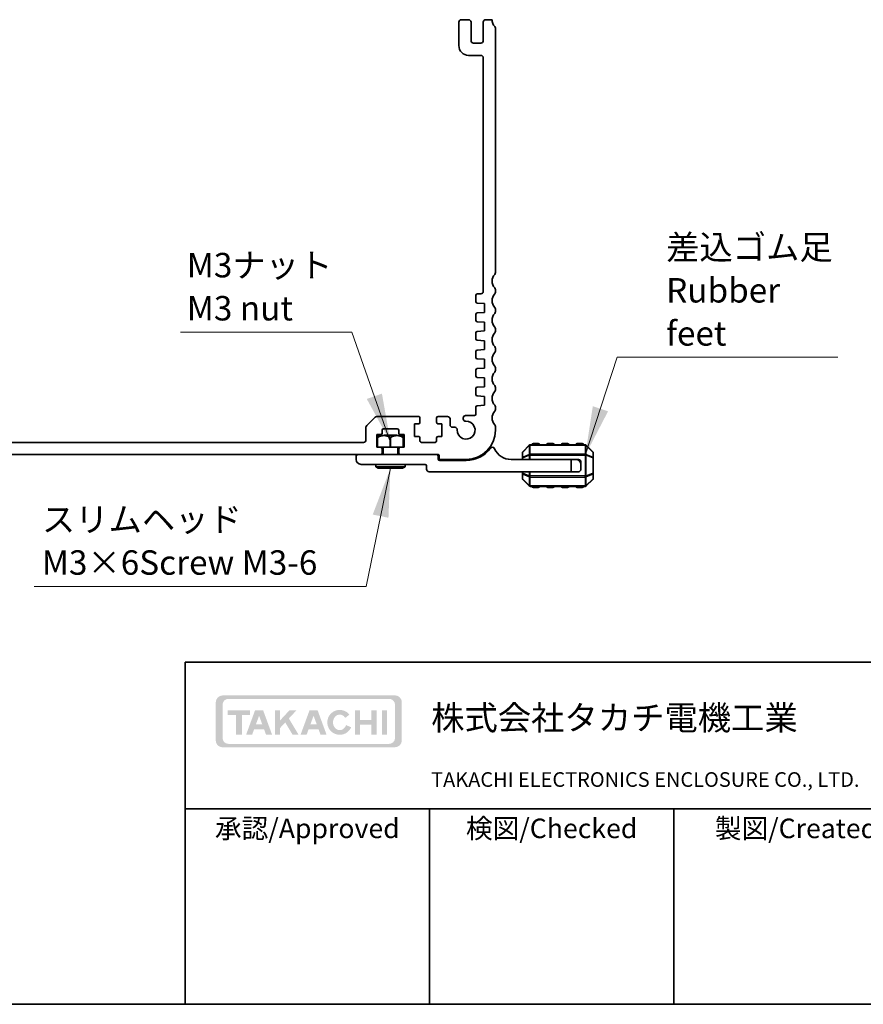
# Model space of a CAD drawing. Units: millimetres. Extents: x 0 to 6968, y 0 to 1124.
# Drawn here: x 6572 to 6744, y 0 to 201 of the extents above; entities that cross this region are included whole.
import ezdxf

# ---------------------------------------------------------------- set-up
doc = ezdxf.new("R2010")
doc.units = ezdxf.units.MM
for name, color, linetype, lineweight in [('Border (ISO)', 7, 'Continuous', 35), ('Hatch (ISO)', 1, 'Continuous', 18), ('Symbol (ISO)', 7, 'Continuous', 18), ('Title (ISO)', 7, 'Continuous', 35), ('Visible (ISO)', 7, 'Continuous', 35), ('Visible Narrow (ISO)', 7, 'Continuous', 25)]:
    doc.layers.add(name, color=color, linetype=linetype, lineweight=lineweight)
doc.styles.add('Note Text (TK)', font='txt')
doc.styles.add('文字スタイル67', font='arial.ttf')
doc.dimstyles.new('Default - Method 1b (TK)$7', dxfattribs={"dimscale": 4, "dimtxt": 2.5, "dimasz": 2.5, "dimexe": 1, "dimexo": 1.499999999999999, "dimgap": 1, "dimtad": 1, "dimtoh": 1, "dimrnd": 1e-08, "dimdsep": 46, "dimtxsty": 'Note Text (TK)', "dimcen": 0.09, "dimdle": 5, "dimclrd": 100, "dimclre": 100, "dimclrt": 7, "dimadec": 1, "dimazin": 1, "dimtfac": 1, "dimtmove": 0, "dimatfit": 3, "dimfxl": 1, "dimtolj": 1, "dimlwd": -1, "dimlwe": -1, "dimarcsym": 0})

# ---------------------------------------------------------------- blocks, each defined once
blk = doc.blocks.new('図面枠 tk図枠')
at = {"layer": 'Border (ISO)'}
blk.add_line((14.50000000000001, 8.000000000000007), (405.4999999999999, 8.000000000000007), dxfattribs=at)
blk = doc.blocks.new('表題欄 tk表題欄')
at = {"layer": 'Hatch (ISO)'}
h = blk.add_hatch(color=256, dxfattribs=at)
edge = h.paths.add_edge_path(flags=0)
edge.add_arc((95.57537688673352, 236.2990653650367), 0.5958259999999996, 269.9999999999897, 360)
edge.add_line((96.17120288673351, 236.2990653650368), (96.17120288673348, 239.7107813650365))
edge.add_arc((95.5753768867335, 239.7107813650366), 0.5958259999999996, 0, 90.0000000000068)
edge.add_line((95.57537688673342, 240.3066073650366), (79.13710888673356, 240.3066073650366))
edge.add_arc((79.13710888673353, 239.7107813650366), 0.5958259999999996, 89.99999999999744, 180)
edge.add_line((78.54128288673353, 239.7107813650365), (78.54128288673331, 236.2990653650368))
edge.add_arc((79.13710888673332, 236.2990653650365), 0.5958259999999996, 180, 270.0000000000231)
edge.add_line((79.13710888673356, 235.7032393650365), (95.57537688673342, 235.7032393650367))
edge = h.paths.add_edge_path()
edge.add_line((77.83935088673357, 239.9556413650366), (77.83935088673357, 236.0542053650368))
edge.add_arc((78.54128288673346, 236.0542053650367), 0.7019319999998935, 180, 270.0000000000087)
edge.add_line((78.54128288673357, 235.3522733650368), (96.17120288673352, 235.3522733650368))
edge.add_arc((96.17120288673351, 236.0542053650367), 0.7019319999998921, 270, 360)
edge.add_line((96.8731348867334, 236.0542053650368), (96.87313488673352, 239.9556413650366))
edge.add_arc((96.1712028867336, 239.9556413650367), 0.7019319999998921, 0, 90.00000000000873)
edge.add_line((96.17120288673348, 240.6575733650367), (78.54128288673357, 240.6575733650366))
edge.add_arc((78.54128288673357, 239.9556413650366), 0.7019319999999984, 90, 180)
for points in [[(79.07181288673355, 239.1476033650369), (79.07181288673355, 238.6578833650367), (79.92066088673353, 238.6578833650367), (79.92066088673353, 236.6581933650368), (80.50832488673353, 236.6581933650368), (80.50832488673353, 238.6578833650367), (81.35717288673355, 238.6578833650367), (81.35717288673355, 239.1476033650369)], [(85.68407849525303, 236.6581933650368), (84.9434673993943, 237.8918698287545), (84.41792288673358, 237.3246628822781), (84.41792288673358, 236.6581933650368), (83.89555488673355, 236.6581933650368), (83.89555488673355, 239.1476033650369), (84.41792288673358, 239.1476033650369), (84.41792288673358, 238.0993979968839), (85.38913556809511, 239.1476033650369), (86.10696490847272, 239.1476033650369), (85.31925422435492, 238.2974470774499), (86.30334488673353, 236.6581933650368)], [(92.09142939614459, 239.1476033650369), (92.09142939614459, 236.6581933650368), (92.60971639614465, 236.6581933650368), (92.60971639614465, 237.6580383650368), (93.76872039614462, 237.6580383650368), (93.76872039614462, 236.6581933650368), (94.28700739614459, 236.6581933650368), (94.28700739614459, 239.1476033650369), (93.76872039614462, 239.1476033650369), (93.76872039614462, 238.1477583650367), (92.60971639614465, 238.1477583650367), (92.60971639614465, 239.1476033650369)], [(94.84202339614467, 239.1476033650369), (94.84202339614467, 236.6581933650368), (95.36439139614473, 236.6581933650368), (95.36439139614473, 239.1476033650369)]]:
    blk.add_hatch(color=256, dxfattribs=at).paths.add_polyline_path(points)
h = blk.add_hatch(color=256, dxfattribs=at)
h.paths.add_polyline_path([(82.59020695886475, 237.7110913650368), (81.95242681460243, 237.7110913650368), (82.27131688673356, 238.5794973650367)], flags=0)
h.paths.add_polyline_path([(82.77903014574996, 237.1968853650368), (81.76360362771717, 237.1968853650368), (81.56578886050404, 236.6581933650368), (80.94907288673355, 236.6581933650368), (81.86321688673357, 239.1476033650369), (82.67941688673353, 239.1476033650369), (83.59356088673351, 236.6581933650368), (82.97684491296302, 236.6581933650368)])
h = blk.add_hatch(color=256, dxfattribs=at)
h.paths.add_polyline_path([(87.52707281460246, 237.7110913650368), (88.16485295886469, 237.7110913650368), (87.84596288673359, 238.5794973650367)], flags=0)
h.paths.add_polyline_path([(87.14043486050403, 236.6581933650368), (87.3382496277172, 237.1968853650368), (88.35367614574989, 237.1968853650368), (88.551490912963, 236.6581933650368), (89.16820688673343, 236.6581933650368), (88.25406288673352, 239.1476033650369), (87.43786288673356, 239.1476033650369), (86.52371888673358, 236.6581933650368)])
h = blk.add_hatch(color=256, dxfattribs=at)
edge = h.paths.add_edge_path()
edge.add_arc((90.52309888673334, 237.9028983650369), 1.273272000000011, 38.55054079078439, 336.5820184016556)
edge.add_line((91.69149139614446, 237.3968543650369), (91.17255542714857, 237.6216113977801))
edge.add_ellipse((90.52309888673352, 237.9028983650369), major_axis=(0, -0.7998759999999119), ratio=0.8673469387756529, start_angle=128.5505407907963, end_angle=426.582018401653, ccw=False)
edge.add_line((91.09381514418376, 238.3576891122095), (91.51887237036831, 238.6964075050431))
at = {"layer": 'Title (ISO)'}
for p, q in [((74.70882392282105, 244.052739026017), (255.7088239228211, 244.052739026017)), ((74.70882392282105, 209.052739026017), (74.70882392282105, 244.052739026017)), ((74.70882392282105, 229.052739026017), (230.7088239228211, 229.052739026017)), ((99.70882392282108, 229.052739026017), (99.70882392282108, 209.052739026017)), ((124.708823922821, 229.052739026017), (124.708823922821, 209.052739026017)), ((255.7088239228211, 209.052739026017), (74.70882392282105, 209.052739026017))]:
    blk.add_line(p, q, dxfattribs=at)
at = {"layer": 'Title (ISO)', "color": 7, "attachment_point": 4, "line_spacing_factor": 1.5, "style": 'Note Text (TK)'}
for s, insert, char_height in [('株式会社タカチ電機工業', (99.87313488673345, 238.052739026017), 2.5), ('\\fArial|b0|i0;\\H1.4986;TAKACHI ELECTRONICS ENCLOSURE CO., LTD.', (99.87313488673342, 232.052739026017), 1.49859994649887)]:
    blk.add_mtext(s, dxfattribs=dict(at, insert=insert, char_height=char_height))
at = {"layer": 'Title (ISO)', "color": 1, "char_height": 2.000000029802322, "attachment_point": 5, "line_spacing_factor": 1.5, "style": 'Note Text (TK)'}
for s, insert in [('\\fＭＳ Ｐゴシック|b0|i0;\\H2.0000;承認/Approved', (87.20882392282108, 227.052739026017)), ('\\fＭＳ Ｐゴシック|b0|i0;\\H2.0000;検図/Checked', (112.208823922821, 227.052739026017)), ('\\fＭＳ Ｐゴシック|b0|i0;\\H2.0000;製図/Created', (137.2088239228211, 227.052739026017))]:
    blk.add_mtext(s, dxfattribs=dict(at, insert=insert))
at = {"layer": 'Title (ISO)', "color": 7}
for tag, p, height, style in [('<品名>_001', (157.3395057354996, 235.6322844407696), 2.5, 'Note Text (TK)'), ('<Title>_001', (157.2504337373031, 230.5513747487906), 2.000000029802322, '文字スタイル67'), ('<尺度>_001', (239.0042783459337, 222.302739026017), 2.5, 'Note Text (TK)'), ('<ページ_No.>_001', (238.0980284456275, 213.302739026017), 2.5, 'Note Text (TK)'), ('<総ページ数>_001', (246.7997329866371, 213.302739026017), 2.5, 'Note Text (TK)'), ('作成日_001', (176.1150736592991, 211.2601253517655), 2.5, 'Note Text (TK)')]:
    blk.add_attdef(tag, p, '', height=height, dxfattribs=dict(at, style=style))

msp = doc.modelspace()

# ---------------------------------------------------------------- linework, layer by layer
at = {"layer": 'Visible (ISO)'}
for p, q in [((6661.500001721009, 200.9892474220226), (6661.500001721015, 196.1892639257804)), ((6663.500001721011, 201.4892474220241), (6662.00000172101, 201.4892474220233)), ((6664.000001721014, 197.1892474219318), (6664.000001721011, 200.9892474220245)), ((6666.500001721011, 200.9892474220286), (6666.500001721013, 197.1892474219334)), ((6668.300001410081, 201.4892474220303), (6667.00000172101, 201.4892474220289)), ((6669.000001357126, 149.7237142439663), (6669.000001358305, 199.7538439259528)), ((6666.000001721013, 196.6892474219333), (6664.500001721013, 196.6892474219322)), ((6663.499988517971, 194.1892639258263), (6665.999740541015, 194.1892474236578)), ((6666.49973724016, 193.6892377932553), (6666.49881657455, 145.8892339995336)), ((6665.000001722898, 145.0892474202148), (6665.000001323651, 143.7913739864821)), ((6665.998816574729, 145.3892474202022), (6665.300001722897, 145.3892474202021)), ((6669.000001357031, 145.723714243771), (6669.000001357044, 146.2538439285614)), ((6665.279074381515, 143.4921046791204), (6666.750001723116, 143.389247419455)), ((6666.750001723116, 143.389247419455), (6666.750001723037, 141.5892474194557)), ((6665.000001569464, 141.187277252873), (6665.00000120154, 139.9912178766573)), ((6666.750001723037, 141.5892474194557), (6665.279074586641, 141.4863901742723)), ((6669.000001356938, 141.7237142448545), (6669.00000135695, 142.2538439285609)), ((6665.279074259402, 139.6919485692956), (6666.750001601004, 139.5890913096302)), ((6666.750001601004, 139.5890913096302), (6666.750001600924, 137.7890913096309)), ((6665.000001447357, 137.3871211514744), (6665.00000107943, 136.1910617584305)), ((6666.750001600924, 137.7890913096309), (6665.279074464528, 137.6862340644475)), ((6669.000001356756, 137.7237142438642), (6669.000001356777, 138.2538439286546)), ((6665.279074137294, 135.8917924510689), (6666.750001478894, 135.7889351914035)), ((6666.750001478894, 135.7889351914035), (6666.750001478814, 133.9889351914042)), ((6665.000001325369, 133.5869650248911), (6665.000000957443, 132.3909056487805)), ((6666.750001478814, 133.9889351914042), (6665.279074342421, 133.8860779462207)), ((6669.000001356778, 133.7237142449564), (6669.000001355958, 134.2538726750762)), ((6665.279074015306, 132.0916363414189), (6666.750001356906, 131.9887790817535)), ((6666.750001356906, 131.9887790817535), (6666.750001356827, 130.1887790817542)), ((6665.000001162543, 129.7866526215049), (6665.000001162491, 128.5909055420483)), ((6666.750001356827, 130.1887790817542), (6665.279074220433, 130.0859218365707)), ((6669.000001356597, 129.7237142439663), (6669.000001356619, 130.2538439287566)), ((6665.279074220236, 128.2916363269666), (6666.750001356742, 128.1887790810594)), ((6666.750001356742, 128.1887790810594), (6666.75000135666, 126.3887790810601)), ((6665.000001162373, 125.9866526208103), (6665.00000116232, 124.7909055414656)), ((6666.75000135666, 126.3887790810601), (6665.279074220264, 126.2859218358759)), ((6669.000001356604, 125.7237142441448), (6669.000001356626, 126.2538439287563)), ((6665.279074220183, 124.4916363263752), (6666.750001356573, 124.3887790810601)), ((6666.750001356573, 124.3887790810601), (6666.750001356493, 122.5887790810599)), ((6664.999981694527, 122.1866507621945), (6664.999984011649, 120.7888037678525)), ((6666.750001356493, 122.5887790810599), (6665.279054752417, 122.4859204745643)), ((6669.000001356085, 121.7237142435441), (6669.000001356359, 122.2538439286257)), ((6644.353554748878, 120.1423324770919), (6642.646447967691, 118.4352256959011)), ((6653.250001355799, 120.288779086515), (6644.70710813947, 120.2887790864989)), ((6653.550001355802, 119.0887790864619), (6653.550001355799, 119.9887790865157)), ((6656.950001355807, 119.9887790865185), (6656.950001355804, 119.0887790864586)), ((6659.200001356066, 120.2887790865331), (6657.250001355804, 120.2887790865175)), ((6659.700040685336, 118.5887626996481), (6659.700001354995, 119.7888118604274)), ((6662.400000104899, 119.9887948578082), (6662.400000140351, 119.8116447482069)), ((6664.699988279483, 120.488803270592), (6662.899992891758, 120.4887949578211)), ((6642.500001358285, 118.0816723053074), (6642.500001358285, 115.4887790865057)), ((6645.800001355802, 116.8887790864454), (6645.800001355802, 117.4887790864484)), ((6646.100001355802, 117.7887790864484), (6648.900001355801, 117.7887790864524)), ((6649.200001355801, 117.4887790864526), (6649.200001355801, 116.8887790864523)), ((6652.450001355802, 116.1887790865143), (6652.450001355799, 118.78877908646)), ((6652.450001355799, 118.78877908646), (6653.250001355802, 118.7887790864614)), ((6657.250001355809, 118.7887790864575), (6658.050001355796, 118.7887790864698)), ((6658.050001355796, 118.7887790864698), (6658.050001355798, 116.188779086525)), ((6660.681256861249, 118.0887790865992), (6660.200040685047, 118.0887790866191)), ((6669.000001355957, 117.4887790862713), (6669.000001355984, 118.2538439290808)), ((6642.000001358265, 114.9887790865055), (6511.000001352567, 114.9887790866509)), ((6644.700001355807, 113.9887790864454), (6644.700001355805, 116.588779086444)), ((6644.700001355805, 116.588779086444), (6645.500001355803, 116.5887790864454)), ((6644.849635433238, 116.3887790863785), (6644.843845202069, 116.3829888552115)), ((6644.843845202072, 113.9887790863785), (6644.843845201807, 116.3829888549486)), ((6644.843845201851, 115.9886432047725), (6644.843845202069, 115.9887790863786)), ((6644.843845201163, 115.9886432125816), (6644.872634265322, 115.9886432125816)), ((6650.149363685644, 116.3887790863832), (6644.849635433238, 116.3887790863786)), ((6644.872873574488, 115.9887790863786), (6644.872634266, 115.9886432047884)), ((6644.872634264388, 113.9887790863786), (6644.872634266, 115.9886432047884)), ((6646.249499555399, 116.4887790863925), (6646.149499555388, 116.3887790863812)), ((6646.249499555399, 116.4887790863925), (6648.7494995554, 116.4887790863925)), ((6647.470710465454, 115.9886432125457), (6647.470471186018, 115.9887790863808)), ((6647.470710465454, 115.9886432125839), (6647.528288655625, 115.9886432125839)), ((6647.470710465457, 113.9887790863808), (6647.470710465454, 115.9886432125457)), ((6647.528527934928, 115.9887790863809), (6647.528288655625, 115.9886432126221)), ((6647.528288655627, 113.9887790863809), (6647.528288655625, 115.9886432126221)), ((6648.7494995554, 116.4887790863925), (6648.849499555407, 116.3887790863835)), ((6649.500001355803, 116.5887790864523), (6650.300001355802, 116.5887790864538)), ((6650.126364816715, 115.9886432144453), (6650.126125543343, 115.9887790863832)), ((6650.126364816649, 115.9886432125862), (6650.155153916744, 115.9886432125862)), ((6650.126364816585, 113.9887790863832), (6650.126364816715, 115.9886432144453)), ((6650.149363685644, 116.3887790863832), (6650.15515391681, 116.3829888552161)), ((6650.155153916812, 113.9887790863832), (6650.15515391681, 116.3829888552159)), ((6650.15515391681, 115.9887790863832), (6650.15515391681, 115.9886432144657)), ((6650.300001355802, 116.5887790864538), (6650.300001355804, 113.9887790864553)), ((6653.250001355802, 116.1887790865155), (6652.450001355802, 116.1887790865143)), ((6653.550001355803, 115.2887790864625), (6653.550001355802, 115.8887790865157)), ((6656.650001355803, 114.9887790864667), (6653.850001355802, 114.9887790864628)), ((6656.950001355802, 115.8887790865233), (6656.950001355802, 115.2887790864667)), ((6658.050001355798, 116.188779086525), (6657.250001355802, 116.1887790865235)), ((6645.500001355806, 113.9887790864468), (6644.700001355807, 113.9887790864454)), ((6647.470710465457, 113.9887790863808), (6645.500001355806, 113.9887790863791)), ((6645.800001355809, 112.7887790864473), (6645.800001355809, 113.6887790864472)), ((6645.999499555398, 113.9887790863804), (6645.999499555398, 112.4887790863915)), ((6647.470710465457, 113.9887790863808), (6647.528288655627, 113.9887790863809)), ((6649.500001355805, 113.9887790863826), (6647.528288655627, 113.9887790863809)), ((6648.9994995554, 113.9887790863831), (6648.9994995554, 112.4887790863915)), ((6649.200001355807, 113.6887790864532), (6649.20000135581, 112.7887790864496)), ((6650.300001355804, 113.9887790864553), (6649.500001355805, 113.9887790864537)), ((6674.499499555399, 112.864515017679), (6674.499499555399, 111.8159868802552)), ((6675.911631589755, 114.4009111207469), (6674.587367521043, 113.076647052035)), ((6687.375235486688, 114.488779086391), (6676.123763624111, 114.488779086391)), ((6677.7494995554, 114.738779086391), (6676.7494995554, 114.738779086391)), ((6680.7494995554, 114.738779086391), (6679.7494995554, 114.738779086391)), ((6683.7494995554, 114.738779086391), (6682.7494995554, 114.738779086391)), ((6686.7494995554, 114.738779086391), (6685.749499555399, 114.738779086391)), ((6688.911631589755, 113.076647052035), (6687.587367521043, 114.4009111207469)), ((6688.9994995554, 111.8159868802552), (6688.9994995554, 112.864515017679)), ((6507.500001355018, 112.4887790865999), (6645.500001355809, 112.4887790864468)), ((6640.4994995554, 111.488779086391), (6640.4994995554, 112.188779086391)), ((6645.500001355809, 112.488779086391), (6649.50000135581, 112.488779086391)), ((6649.50000135581, 112.4887790864501), (6657.299499555399, 112.4887790864571)), ((6657.299499555399, 112.188779086391), (6657.299499555399, 111.5887790863909)), ((6657.499499555399, 112.2887790864574), (6657.499499555399, 111.6887790864529)), ((6657.599499555399, 111.288779086391), (6662.9994995554, 111.288779086391)), ((6657.6994995554, 111.4887790864541), (6663.000001355964, 111.4887790863972)), ((6672.1994995554, 111.488779086391), (6684.4994995554, 111.488779086391)), ((6674.499499555399, 111.8159868802552), (6674.499499555399, 111.488779086391)), ((6684.4994995554, 111.488779086391), (6685.499499555399, 111.488779086391)), ((6684.4994995554, 108.9887790863909), (6684.4994995554, 111.488779086391)), ((6685.499499555399, 111.488779086391), (6685.9994995554, 111.488779086391)), ((6686.4994995554, 110.488779086391), (6686.4994995554, 110.9887790863909)), ((6688.9994995554, 108.6615712925268), (6688.9994995554, 111.8159868802552)), ((6654.599499555399, 110.488779086391), (6641.4994995554, 110.488779086391)), ((6644.499499555398, 110.488779086391), (6644.499499555398, 109.9887790863909)), ((6650.4994995554, 109.9887790863909), (6644.499499555398, 109.9887790863909)), ((6645.019114797669, 109.6887790863908), (6644.499499555398, 109.9887790863909)), ((6645.019114797669, 109.6887790863908), (6649.979884313129, 109.6887790863908)), ((6649.979884313129, 109.6887790863908), (6650.4994995554, 109.9887790863909)), ((6650.4994995554, 110.488779086391), (6650.4994995554, 109.9887790863909)), ((6654.8994995554, 109.4887790863909), (6654.8994995554, 110.188779086391)), ((6684.4994995554, 108.9887790863909), (6655.399499555399, 108.9887790863909)), ((6674.499499555399, 108.988779086391), (6674.499499555399, 108.6615712925268)), ((6685.9994995554, 108.9887790863909), (6684.4994995554, 108.9887790863909)), ((6686.4994995554, 110.488779086391), (6686.4994995554, 109.4887790863909)), ((6674.499499555399, 108.6615712925268), (6674.499499555399, 107.6130431551029)), ((6674.587367521043, 107.4009111207469), (6675.911631589755, 106.076647052035)), ((6687.587367521043, 106.076647052035), (6688.911631589755, 107.4009111207469)), ((6688.9994995554, 107.6130431551029), (6688.9994995554, 108.6615712925268)), ((6676.123763624111, 105.988779086391), (6687.375235486688, 105.988779086391)), ((6676.7494995554, 105.7387790863909), (6677.7494995554, 105.7387790863909)), ((6679.7494995554, 105.7387790863909), (6680.7494995554, 105.7387790863909)), ((6682.7494995554, 105.7387790863909), (6683.7494995554, 105.7387790863909)), ((6685.749499555399, 105.7387790863909), (6686.7494995554, 105.7387790863909))]:
    msp.add_line(p, q, dxfattribs=at)
for centre, radius, start, end in [((6662.00000172101, 200.9892474220233), 0.5000000000000071, 90, 180), ((6663.500001721011, 200.9892474220241), 0.5000000000000249, 0, 90), ((6667.000001721011, 200.9892474220289), 0.4999999999999983, 90.00000000010421, 180), ((6670.300001355278, 201.4887790864203), 1.999999999999975, 179.9865831729643, 223.9455196623037), ((6668.500001358307, 199.7538439259884), 0.5000000000001315, 0, 43.94551966239373), ((6663.500001721015, 196.1892639257828), 2.00000000000001, 180, 269.9996217606615), ((6664.500001721013, 197.1892474219322), 0.5000000000000071, 180, 269.9999999998958), ((6666.000001721013, 197.1892474219332), 0.4999999999999894, 270, 0), ((6665.999737240253, 193.6892474236687), 0.4999999999999952, 359.9988964358843, 89.99962176055722), ((6670.300001356618, 147.9887790861922), 1.999999999999977, 136.0544804218643, 223.945519572796), ((6668.500001357095, 149.7237142439782), 0.4999999999999519, 316.0544804220206, 0), ((6665.300001722897, 145.0892474202021), 0.2999999999999913, 90.00000000005213, 180), ((6665.998816574731, 145.8892474202023), 0.4999999999999983, 269.9999999998958, 359.9984621048041), ((6670.300001356626, 143.9887790861923), 1.999999999999998, 136.0544804280952, 223.9455195727963), ((6668.500001356936, 146.2538439285729), 0.5000000000001137, 0, 43.94551957286362), ((6668.500001356914, 145.7237142437826), 0.4999999999998816, 316.0544804283286, 0), ((6665.300001323652, 143.7913738941975), 0.3000000000000256, 179.9999823783105, 265.9999999975092), ((6665.300001528753, 141.1871209591935), 0.2999999999999806, 93.99999999758062, 179.9701501046617), ((6670.30000135646, 139.9887790862943), 2.00000000000001, 136.0544804218654, 223.9455195727964), ((6668.500001356943, 142.2538439285728), 0.4999999999999539, 0, 43.94551957287318), ((6668.500001356938, 141.7237142440802), 0.4999999999998309, 316.054480422023, 0), ((6665.30000120154, 139.9912177843727), 0.3000000000000078, 179.9999823783105, 265.9999999975091), ((6665.300001406639, 137.3869648493686), 0.3000000000000185, 93.99999999758049, 179.9701484953647), ((6670.300001356467, 135.9887790862943), 1.999999999999973, 136.0544804280981, 223.9455195727958), ((6668.500001356777, 138.2538439286753), 0.500000000000096, 0, 43.94551957281403), ((6668.500001356754, 137.7237142438848), 0.4999999999997387, 316.054480428265, 0), ((6665.30000107943, 136.1910616661459), 0.3000000000000078, 179.9999823783105, 265.9999999975091), ((6665.300001284531, 133.5868087311419), 0.3000000000000262, 93.99999999758062, 179.9701500913283), ((6670.300001356301, 131.9887790863967), 2.000000000000024, 136.054480421865, 223.9455195727953), ((6668.500001356784, 134.2538439286749), 0.4999999999998783, 0.0032940949565333, 43.94551957287456), ((6668.500001356779, 133.7237142441824), 0.5000000000000434, 316.054480422034, 0), ((6665.300000957443, 132.3909055564959), 0.3000000000000078, 179.9999823783105, 265.9999999975092), ((6665.300001162544, 129.786652621492), 0.2999999999999624, 93.99999999758057, 180), ((6670.300001356307, 127.9887790863966), 1.999999999999961, 136.0544804280972, 223.9455195727958), ((6668.500001356618, 130.2538439287774), 0.5000000000000604, 0, 43.9455195728584), ((6668.500001356597, 129.7237142439871), 0.5000000000001324, 316.0544804282653, 0), ((6665.300001162492, 128.5909055420354), 0.3000000000000114, 180, 265.9999999746814), ((6665.300001162373, 125.986652620797), 0.3000000000000107, 93.99999999747607, 180), ((6670.300001356142, 123.9887790863966), 2.00000000000001, 136.0544804223907, 223.9455195694189), ((6668.500001356625, 126.2538439287769), 0.500000000000096, 0, 43.94551957288381), ((6668.500001356604, 125.7237142441656), 0.5000000000001124, 316.0544804226839, 0), ((6665.300001162321, 124.7909055414522), 0.2999999999999758, 180, 265.9999999974569), ((6665.299981694527, 122.1866512594854), 0.3000000000000117, 93.99999999742381, 180.0000949724848), ((6670.300001355975, 119.9887790863966), 2.000000000000013, 136.054480434027, 223.9455195625823), ((6668.500001356358, 122.2538439288824), 0.500000000000167, 0, 43.94551956957397), ((6668.500001356085, 121.7237142438008), 0.4999999999999544, 316.0544804341867, 0), ((6644.707108139471, 119.7887790864989), 0.5000000000000027, 90.00000000010421, 135.0000000000278), ((6653.2500013558, 119.988779086515), 0.3000000000000025, 0, 90.00000000026056), ((6653.2500013558, 119.0887790864613), 0.2999999999999847, 270.0000000001042, 0), ((6657.250001355807, 119.9887790865174), 0.3000000000000114, 90.00000000062533, 180), ((6657.250001355804, 119.0887790864575), 0.3000000000000025, 180, 270.000000000938), ((6659.200001356069, 119.788779086464), 0.499999999999996, 0.0037556195529739, 90.00000000031267), ((6663.000000605274, 117.488796401297), 1.825000000000005, 177.5349164406548, 92.46510650932719), ((6662.900000104901, 119.9887949578732), 0.4999999999999896, 90.00082656523922, 180.0000114545754), ((6662.900000140351, 119.8116448482715), 0.4999999999999995, 180.0000114545754, 272.4651065092229), ((6664.699984011649, 120.7888032705617), 0.2999999999999972, 270.0008150962514, 9.49724847865e-05), ((6643.000001358284, 118.0816723053085), 0.5000000000000053, 135.0000000001425, 180), ((6645.500001355802, 116.8887790864453), 0.3000000000000069, 270.0000000002606, 0), ((6646.100001355802, 117.4887790864485), 0.3000000000000114, 90, 180), ((6648.900001355801, 117.4887790864525), 0.3000000000000114, 0, 90), ((6649.500001355803, 116.8887790864524), 0.3000000000000114, 180, 270.0000000000521), ((6660.200040685068, 118.5887790866191), 0.5000000000000071, 180.0018778085146, 269.9999999976029), ((6660.677152118245, 117.5887959357982), 0.500000000000028, 357.5349164406447, 89.52962581623613), ((6663.000001355958, 117.4887790863972), 6, 270.0000000000521, 0), ((6668.500001355984, 118.253843929098), 0.500000000000096, 0, 43.94551956258754), ((6642.000001358287, 115.4887790865055), 0.4999999999999983, 269.9999999976029, 0), ((6653.250001355802, 115.8887790865156), 0.3000000000000025, 0, 90.00000000010421), ((6653.850001355802, 115.2887790864627), 0.299999999999998, 180, 270.0000000001042), ((6656.650001355803, 115.2887790864667), 0.3000000000000025, 270.0000000001042, 0), ((6657.250001355804, 115.8887790865234), 0.3000000000000069, 90.00000000026056, 180), ((6645.500001355808, 113.6887790864468), 0.2999999999999847, 0, 90.00000000026056), ((6649.500001355807, 113.6887790864538), 0.3000000000000114, 90.00000000026056, 180), ((6662.9994995554, 117.4887790863909), 6.200000000000002, 270, 323.3430975717245), ((6668.374499555399, 113.4886633456502), 0.5001157407407458, 23.66315835748704, 143.3430975717251), ((6672.1994995554, 115.1647883456502), 3.676009259259267, 203.6631583574858, 270), ((6674.799499555399, 112.864515017679), 0.2999999999999958, 135.0000000000012, 180), ((6676.123763624111, 114.188779086391), 0.3000000000000047, 90, 135.0000000000024), ((6676.7494995554, 114.488779086391), 0.249999999999998, 90, 180), ((6677.7494995554, 114.488779086391), 0.2499999999999986, 0, 90), ((6679.7494995554, 114.488779086391), 0.2500000000000013, 90, 180), ((6680.7494995554, 114.488779086391), 0.2500000000000013, 0, 90), ((6682.7494995554, 114.488779086391), 0.2500000000000013, 90, 180), ((6683.7494995554, 114.488779086391), 0.2500000000000008, 0, 90), ((6685.749499555399, 114.488779086391), 0.249999999999998, 90, 180), ((6686.7494995554, 114.488779086391), 0.2500000000000002, 0, 90), ((6687.375235486688, 114.188779086391), 0.2999999999999936, 44.99999999999634, 90), ((6688.699499555399, 112.864515017679), 0.3000000000000047, 0, 44.99999999999274), ((6640.799499555399, 112.188779086391), 0.2999999999999936, 90, 180), ((6641.4994995554, 111.488779086391), 1.000000000000007, 180, 270), ((6645.500001355809, 112.7887790864468), 0.3000000000000114, 270, 0), ((6649.50000135581, 112.7887790864502), 0.3000000000000114, 180, 270), ((6656.999499555398, 112.188779086391), 0.3000000000000011, 0, 90), ((6657.299499555399, 112.2887790864573), 0.199999999999978, 0, 90.00000000005213), ((6657.599499555399, 111.5887790863909), 0.3000000000000014, 180, 270), ((6657.6994995554, 111.688779086453), 0.199999999999978, 180, 270.0000000003127), ((6685.499499555399, 110.488779086391), 1.000000000000006, 0, 90), ((6685.9994995554, 110.9887790863909), 0.5000000000000006, 0, 90), ((6654.599499555399, 110.188779086391), 0.3000000000000014, 0, 90), ((6655.399499555399, 109.4887790863909), 0.4999999999999988, 180, 270), ((6685.9994995554, 109.4887790863909), 0.4999999999999986, 270, 0), ((6674.799499555399, 107.6130431551029), 0.3000000000000069, 180, 224.9999999999928), ((6688.699499555399, 107.6130431551029), 0.2999999999999938, 315.0000000000013, 0), ((6676.123763624111, 106.288779086391), 0.2999999999999994, 224.9999999999975, 270), ((6676.7494995554, 105.988779086391), 0.2500000000000013, 180, 270), ((6677.7494995554, 105.988779086391), 0.2500000000000004, 270, 0), ((6679.7494995554, 105.988779086391), 0.2499999999999996, 180, 270), ((6680.7494995554, 105.988779086391), 0.2500000000000002, 270, 0), ((6682.7494995554, 105.988779086391), 0.2500000000000002, 180, 270), ((6683.7494995554, 105.988779086391), 0.2500000000000001, 270, 0), ((6685.749499555399, 105.988779086391), 0.2500000000000002, 180, 270), ((6686.7494995554, 105.988779086391), 0.2500000000000013, 270, 0), ((6687.375235486688, 106.288779086391), 0.2999999999999999, 270, 315.0000000000024)]:
    msp.add_arc(centre, radius, start, end, dxfattribs=at)
for points, weights in [([(6647.470471186018, 115.9887790863808), (6646.171672380252, 116.7262450927558), (6644.872873574488, 115.9887790863786)], [1, 1.14844166997264, 1]), ([(6650.126125543343, 115.9887790863832), (6648.827326739135, 116.7262450909898), (6647.528527934928, 115.9887790863809)], [1, 1.148441669533529, 1])]:
    msp.add_rational_spline(points, weights, degree=2, dxfattribs=at)
at = {"layer": 'Visible Narrow (ISO)'}
for p, q in [((6674.587367521043, 113.014515017679), (6675.911631589755, 114.338779086391)), ((6674.587367521043, 111.9659868802552), (6674.587367521043, 113.014515017679)), ((6675.911631589755, 114.338779086391), (6675.911631589755, 112.514515017679)), ((6676.123763624111, 114.4009111207469), (6676.123763624111, 114.488779086391)), ((6676.123763624111, 114.4009111207469), (6687.375235486688, 114.4009111207469)), ((6676.123763624111, 112.576647052035), (6676.123763624111, 114.4009111207469)), ((6676.7494995554, 114.738779086391), (6676.7494995554, 114.488779086391)), ((6677.7494995554, 114.488779086391), (6677.7494995554, 114.738779086391)), ((6679.7494995554, 114.738779086391), (6679.7494995554, 114.488779086391)), ((6680.7494995554, 114.488779086391), (6680.7494995554, 114.738779086391)), ((6682.7494995554, 114.738779086391), (6682.7494995554, 114.488779086391)), ((6683.7494995554, 114.488779086391), (6683.7494995554, 114.738779086391)), ((6685.749499555399, 114.738779086391), (6685.749499555399, 114.488779086391)), ((6686.7494995554, 114.488779086391), (6686.7494995554, 114.738779086391)), ((6687.375235486688, 114.4009111207469), (6687.375235486688, 114.488779086391)), ((6687.375235486688, 114.4009111207469), (6687.375235486688, 112.576647052035)), ((6687.587367521043, 112.514515017679), (6687.587367521043, 114.338779086391)), ((6687.587367521043, 114.338779086391), (6688.911631589755, 113.014515017679)), ((6688.911631589755, 113.014515017679), (6688.911631589755, 111.9659868802552)), ((6674.587367521045, 111.8159868802552), (6674.499499555399, 111.8159868802552)), ((6675.911631589755, 112.514515017679), (6674.587367521043, 111.9659868802552)), ((6674.587367521043, 111.8159868802552), (6675.911631589755, 112.364515017679)), ((6674.587367521043, 111.488779086391), (6674.587367521043, 111.8159868802552)), ((6675.911631589755, 112.364515017679), (6676.123763624111, 112.364515017679)), ((6675.911631589755, 112.364515017679), (6675.911631589755, 111.488779086391)), ((6676.123763624111, 112.576647052035), (6676.123763624111, 112.364515017679)), ((6687.375235486688, 112.576647052035), (6676.123763624111, 112.576647052035)), ((6676.123763624111, 111.488779086391), (6676.123763624111, 112.364515017679)), ((6676.123763624111, 112.364515017679), (6687.375235486688, 112.364515017679)), ((6687.375235486688, 112.576647052035), (6687.375235486688, 112.364515017679)), ((6687.587367521043, 112.364515017679), (6687.375235486688, 112.364515017679)), ((6687.375235486688, 112.364515017679), (6687.375235486688, 108.1130431551029)), ((6688.911631589755, 111.9659868802552), (6687.587367521043, 112.514515017679)), ((6687.587367521043, 108.1130431551029), (6687.587367521043, 112.364515017679)), ((6687.587367521043, 112.364515017679), (6688.911631589755, 111.8159868802552)), ((6688.9994995554, 111.8159868802552), (6688.911631589755, 111.8159868802552)), ((6688.911631589755, 111.8159868802552), (6688.911631589755, 108.6615712925268)), ((6674.587367521043, 108.6615712925268), (6674.587367521043, 108.988779086391)), ((6675.911631589755, 108.988779086391), (6675.911631589755, 108.1130431551029)), ((6676.123763624111, 108.1130431551029), (6676.123763624111, 108.988779086391)), ((6674.499499555399, 108.6615712925268), (6674.587367521043, 108.6615712925268)), ((6675.911631589755, 108.1130431551029), (6674.587367521043, 108.6615712925268)), ((6674.587367521043, 108.5115712925267), (6675.911631589755, 107.9630431551029)), ((6674.587367521043, 107.4630431551029), (6674.587367521043, 108.5115712925267)), ((6675.911631589755, 106.138779086391), (6674.587367521043, 107.4630431551029)), ((6675.911631589755, 108.1130431551029), (6676.123763624111, 108.1130431551029)), ((6675.911631589755, 107.9630431551029), (6675.911631589755, 106.138779086391)), ((6676.123763624111, 107.9009111207469), (6676.123763624111, 108.1130431551029)), ((6687.375235486688, 108.1130431551029), (6676.123763624111, 108.1130431551029)), ((6676.123763624111, 106.076647052035), (6676.123763624111, 107.9009111207469)), ((6676.123763624111, 107.9009111207469), (6687.375235486688, 107.9009111207469)), ((6687.587367521043, 108.1130431551029), (6687.375235486688, 108.1130431551029)), ((6687.375235486688, 107.9009111207469), (6687.375235486688, 108.1130431551029)), ((6687.375235486688, 107.9009111207469), (6687.375235486688, 106.076647052035)), ((6688.911631589755, 108.6615712925268), (6687.587367521043, 108.1130431551029)), ((6687.587367521043, 107.9630431551029), (6688.911631589755, 108.5115712925267)), ((6687.587367521043, 106.138779086391), (6687.587367521043, 107.9630431551029)), ((6688.911631589755, 107.4630431551029), (6687.587367521043, 106.138779086391)), ((6688.911631589755, 108.6615712925268), (6688.9994995554, 108.6615712925268)), ((6688.911631589755, 108.5115712925267), (6688.911631589755, 107.4630431551029)), ((6676.123763624111, 106.076647052035), (6676.123763624111, 105.988779086391)), ((6687.375235486688, 106.076647052035), (6676.123763624111, 106.076647052035)), ((6676.7494995554, 105.988779086391), (6676.7494995554, 105.7387790863909)), ((6677.7494995554, 105.7387790863909), (6677.7494995554, 105.988779086391)), ((6679.7494995554, 105.988779086391), (6679.7494995554, 105.7387790863909)), ((6680.7494995554, 105.7387790863909), (6680.7494995554, 105.988779086391)), ((6682.7494995554, 105.988779086391), (6682.7494995554, 105.7387790863909)), ((6683.7494995554, 105.7387790863909), (6683.7494995554, 105.988779086391)), ((6685.749499555399, 105.988779086391), (6685.749499555399, 105.7387790863909)), ((6686.7494995554, 105.7387790863909), (6686.7494995554, 105.988779086391)), ((6687.375235486688, 106.076647052035), (6687.375235486688, 105.988779086391))]:
    msp.add_line(p, q, dxfattribs=at)
for centre, major_axis, ratio, start_param, end_param in [((6674.799499555399, 112.864515017679), (-0.2999999999999936, 2.2e-15), 0.7071067811865623, 5.497787143782053, 6.283185307179581), ((6674.799499555399, 112.8645150176791), (-0.2121320343559566, 0.2121320343559552), 0.2810846377148143, 0, 0.5480284076200732), ((6676.123763624111, 114.188779086391), (-0.2121320343559697, 0.2121320343559439), 0.2810846377148381, 0, 0.548028407620329), ((6676.123763624111, 114.188779086391), (0.300000000000003, -1.24e-14), 0.7071067811865319, 1.570796326794925, 2.356194490192333), ((6687.375235486688, 114.188779086391), (-0.2999999999999994, -2.42e-14), 0.7071067811865414, 3.926990816987036, 4.712388980384632), ((6687.375235486688, 114.188779086391), (0.2121320343559595, 0.2121320343559571), 0.2810846377148268, 5.735156899559538, 6.283185307179755), ((6688.699499555399, 112.8645150176791), (0.2121320343559697, 0.2121320343559541), 0.2810846377148337, 5.735156899558372, 6.283185307178079), ((6688.699499555399, 112.864515017679), (0.2999999999999945, 1.9e-15), 0.7071067811865516, 0, 0.7853981633975337), ((6674.799499555399, 111.8159868802552), (-0.2999999999999994, -3.5e-15), 0.7071067811865439, 5.497787143781968, 6.283185307179485), ((6674.799499555399, 111.8159868802552), (-0.1148050297095247, 0.2771638597533734), 0.6785983445458514, 0.748753715364316, 1.296782122984732), ((6676.123763624111, 112.364515017679), (0.1148050297095519, -0.2771638597533745), 0.6785983445458638, 3.89034636895424, 4.438374776574574), ((6676.123763624111, 112.364515017679), (0.2999999999999978, -2.38e-14), 0.7071067811865563, 1.570796326794952, 2.356194490192558), ((6687.375235486688, 112.364515017679), (-0.3000000000000024, -1.71e-14), 0.7071067811865271, 3.926990816987071, 4.712388980384648), ((6687.375235486688, 112.364515017679), (-0.1148050297095517, -0.2771638597533803), 0.6785983445458943, 1.84481053060508, 2.392838938225359), ((6688.699499555399, 111.8159868802552), (-0.1148050297095542, -0.2771638597533789), 0.6785983445458745, 1.844810530605078, 2.392838938225416), ((6688.699499555399, 111.8159868802552), (0.3000000000000069, 4.4e-15), 0.7071067811865466, 0, 0.7853981633973693), ((6674.799499555399, 108.6615712925268), (-0.3000000000000058, 0), 0.7071067811865442, 0, 0.7853981633973027), ((6674.799499555399, 107.6130431551029), (-0.2999999999999936, 4.6e-15), 0.7071067811865445, 0, 0.785398163397562), ((6674.799499555399, 108.6615712925268), (0.1148050297095513, 0.2771638597533756), 0.6785983445458621, 1.844810530605009, 2.39283893822534), ((6674.799499555399, 107.6130431551029), (-0.2121320343559585, -0.212132034355956), 0.2810846377148163, 5.735156899559501, 6.283185307179726), ((6676.123763624111, 108.1130431551029), (0.1148050297095485, 0.277163859753361), 0.67859834454588, 1.84481053060527, 2.392838938225724), ((6676.123763624111, 108.1130431551029), (0.2999999999999996, 1.31e-14), 0.7071067811865444, 3.926990816987299, 4.712388980384658), ((6687.375235486688, 108.1130431551029), (-0.2999999999999967, 2.38e-14), 0.7071067811865511, 1.570796326794952, 2.356194490192555), ((6687.375235486688, 108.1130431551029), (-0.1148050297095596, 0.2771638597533761), 0.6785983445458929, 3.890346368954133, 4.438374776574485), ((6688.699499555399, 108.6615712925268), (0.2999999999999931, -2.9e-15), 0.7071067811865471, 5.497787143782051, 6.283185307179516), ((6688.699499555399, 108.6615712925267), (0.1148050297095307, -0.2771638597533804), 0.6785983445458662, 0.7487537153643551, 1.296782122984718), ((6688.699499555399, 107.6130431551029), (0.2999999999999958, 0), 0.7071067811865471, 5.49778714378203, 6.283185307179561), ((6688.699499555399, 107.6130431551029), (0.2121320343559619, -0.2121320343559569), 0.281084637714829, 0, 0.548028407620028), ((6676.123763624111, 106.288779086391), (-0.2121320343559666, -0.2121320343559574), 0.2810846377148157, 5.735156899559563, 6.283185307179811), ((6676.123763624111, 106.288779086391), (0.299999999999998, 1.62e-14), 0.7071067811865431, 3.92699081698723, 4.712388980384651), ((6687.375235486688, 106.288779086391), (-0.2999999999999984, 2.52e-14), 0.7071067811865478, 1.570796326794956, 2.356194490192557), ((6687.375235486688, 106.288779086391), (0.2121320343559648, -0.2121320343559576), 0.2810846377148342, 0, 0.5480284076200057)]:
    msp.add_ellipse(centre, major_axis=major_axis, ratio=ratio, start_param=start_param, end_param=end_param, dxfattribs=at)

# ---------------------------------------------------------------- block references
at = {"xscale": 2, "yscale": 2, "zscale": 2}
for name, p in [('図面枠 tk図枠', (6156.50000135549, -16.00000000780847)), ('表題欄 tk表題欄', (6456.082353509848, -418.1054780598425))]:
    msp.add_blockref(name, p, dxfattribs=at)

# ---------------------------------------------------------------- texts
at = {"layer": 'Symbol (ISO)', "color": 7, "char_height": 5, "attachment_point": 7, "line_spacing_factor": 1.058181881904602, "style": 'Note Text (TK)'}
for s, insert, width in [('{差込ゴム足\\PRubber feet}', (6703.924722224321, 133.2313859482286), 36.87134504318237), ('{M3ナット\\PM3 nut}', (6605.829204914757, 138.383102481414), 26.69590711593628), ('{スリムヘッド M3×6\\PScrew M3-6}', (6576.167910597934, 86.34537734418102), 60.32163619995117)]:
    msp.add_mtext(s, dxfattribs=dict(at, insert=insert, width=width))

# ---------------------------------------------------------------- leaders
at = {"layer": 'Symbol (ISO)', "color": 100, "annotation_type": 0, "has_hookline": 1}
for points, hookline_direction, text_width in [([(6647.528288655625, 114.9887111495015), (6639.60566257935, 137.5497691480807), (6629.60566257935, 137.5497691480807)], 1, 25.08522727272727), ([(6687.375235486688, 112.364515017679), (6693.924722224322, 132.3980526148953), (6703.924722224321, 132.3980526148953)], 0, 35.14204545454546), ([(6647.4994995554, 109.6887790863908), (6642.535954301227, 85.51204401084767), (6632.535954301227, 85.51204401084767)], 1, 57.92613636363637)]:
    msp.add_leader(points, dimstyle='Default - Method 1b (TK)$7', override={"dimgap": 0, "dimtad": 1}, dxfattribs=dict(at, hookline_direction=hookline_direction, text_width=text_width))

doc.saveas('drawing.dxf')
